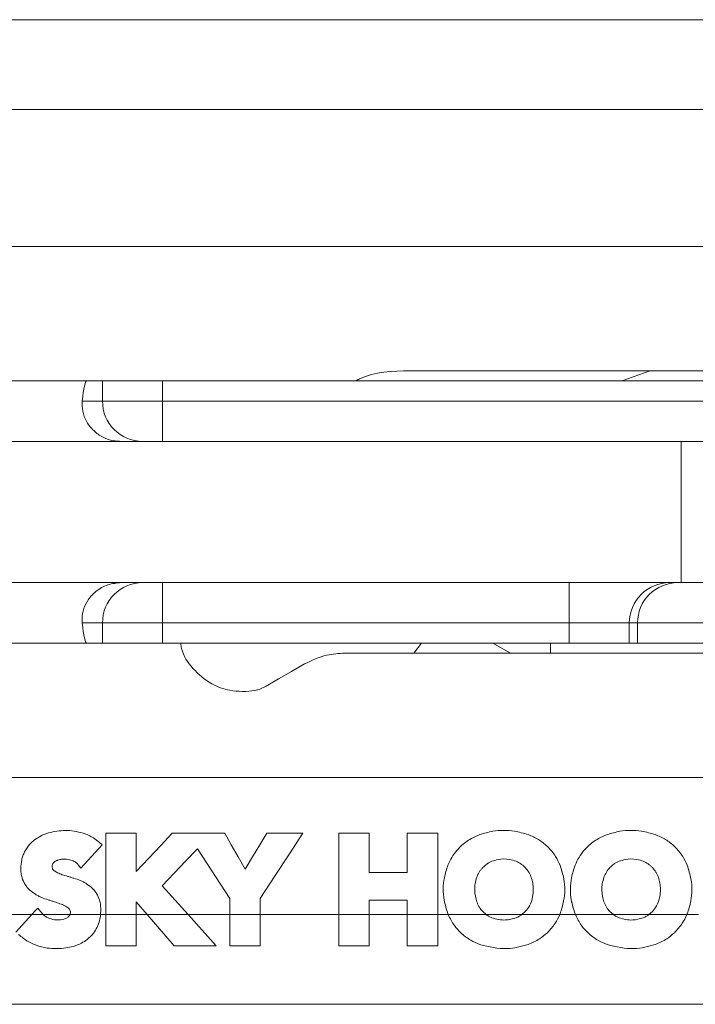
# Model space of a CAD drawing. Units: inches. Extents: x 0 to 33.4, y 0 to 8.5.
# Drawn here: x 4.6 to 4.8, y 1.6 to 1.8 of the extents above; entities that cross this region are included whole.
import ezdxf

# ---------------------------------------------------------------- set-up
doc = ezdxf.new("R2010")
doc.units = ezdxf.units.IN
doc.header["$MEASUREMENT"] = 0

msp = doc.modelspace()

# ---------------------------------------------------------------- linework, layer by layer
at = {"color": 7, "linetype": 'Continuous', "lineweight": 15}
for p, q in [((4.587999200795541, 1.827213603604926), (4.909720679241568, 1.827213603604926)), ((4.880193133679628, 1.80533566300743), (4.587999200795541, 1.80533566300743)), ((4.560932271808348, 1.771892529345364), (4.928141433110115, 1.771892529345364)), ((4.861622891537983, 1.741545199920303), (4.724620372536107, 1.741545199920303)), ((4.645788848204602, 1.739084601678677), (4.621046999024555, 1.739084601678677)), ((4.645788848204602, 1.739084601678677), (4.649577424438647, 1.739084601678677)), ((4.649577424438647, 1.739084601678677), (4.649577424438647, 1.734163331862939)), ((4.66426032982047, 1.739084601678677), (4.649577424438647, 1.739084601678677)), ((4.66426032982047, 1.734163331862939), (4.66426032982047, 1.739084601678677)), ((4.66426032982047, 1.739084601678677), (4.809287476121168, 1.739084601678677)), ((4.649577424438647, 1.734163331862939), (4.64463224823241, 1.734163331862939)), ((4.66426032982047, 1.734163331862939), (4.649577424438647, 1.734163331862939)), ((4.66426032982047, 1.734163331862939), (4.66426032982047, 1.724320792231463)), ((4.809287476121168, 1.734163331862939), (4.66426032982047, 1.734163331862939)), ((4.619495265283649, 1.724320792231463), (4.654133846802466, 1.724320792231463)), ((4.790814307858117, 1.724320792231463), (4.654133846802466, 1.724320792231463)), ((4.790814307858117, 1.724320792231463), (4.790814307858117, 1.689871976853785)), ((4.839839623180158, 1.724320792231463), (4.790814307858117, 1.724320792231463)), ((4.654133846802466, 1.689871976853785), (4.619495265283649, 1.689871976853785)), ((4.654133846802466, 1.689871976853785), (4.790814307858117, 1.689871976853785)), ((4.66426032982047, 1.689871976853785), (4.66426032982047, 1.680029510554796)), ((4.763447064006853, 1.689871976853785), (4.763447064006853, 1.680029510554796)), ((4.790814307858117, 1.689871976853785), (4.839839623180158, 1.689871976853785)), ((4.64463224823241, 1.680029510554796), (4.649577424438647, 1.680029510554796)), ((4.649577424438647, 1.680029510554796), (4.649577424438647, 1.675108240739058)), ((4.649577424438647, 1.680029510554796), (4.66426032982047, 1.680029510554796)), ((4.66426032982047, 1.675108240739058), (4.66426032982047, 1.680029510554796)), ((4.66426032982047, 1.680029510554796), (4.763447064006853, 1.680029510554796)), ((4.763447064006853, 1.680029510554796), (4.778154664103402, 1.680029510554796)), ((4.763447064006853, 1.680029510554796), (4.763447064006853, 1.675108240739058)), ((4.778154664103402, 1.675108240739058), (4.778154664103402, 1.680029510554796)), ((4.778154664103402, 1.680029510554796), (4.780172370794682, 1.680029510554796)), ((4.780172370794682, 1.680029510554796), (4.780172370794682, 1.675108240739058)), ((4.780172370794682, 1.680029510554796), (4.804685019289142, 1.680029510554796)), ((4.621046999024555, 1.675108240739058), (4.645788848204602, 1.675108240739058)), ((4.649577424438647, 1.675108240739058), (4.645788848204602, 1.675108240739058)), ((4.649577424438647, 1.675108240739058), (4.66426032982047, 1.675108240739058)), ((4.763447064006853, 1.675108240739058), (4.66426032982047, 1.675108240739058)), ((4.725572503203678, 1.672647569164946), (4.727463051363904, 1.675108240739058)), ((4.763447064006853, 1.675108240739058), (4.778154664103402, 1.675108240739058)), ((4.780172370794682, 1.675108240739058), (4.778154664103402, 1.675108240739058)), ((4.780172370794682, 1.675108240739058), (4.804685019289142, 1.675108240739058)), ((4.708697249814712, 1.672647569164946), (4.929120165137052, 1.672647569164946)), ((4.683731773218028, 1.663297163848293), (4.684590001637034, 1.663297163848293)), ((5.131289799656182, 1.642300313072371), (4.560932271808348, 1.642300313072371)), ((4.649489993781986, 1.625899722533392), (4.648830478067435, 1.626486309090428)), ((4.650408923166435, 1.62874120970829), (4.650408923166435, 1.608857179410305)), ((4.657828080793027, 1.62874120970829), (4.650408923166435, 1.62874120970829)), ((4.657828080793027, 1.619358758095172), (4.657828080793027, 1.62874120970829)), ((4.670216522680689, 1.62874120970829), (4.666601891103888, 1.62874120970829)), ((4.676443807409231, 1.62874120970829), (4.670216522680689, 1.62874120970829)), ((4.679400609918662, 1.62874120970829), (4.676443807409231, 1.62874120970829)), ((4.69849615099201, 1.62874120970829), (4.689659604739212, 1.62874120970829)), ((4.707244514930163, 1.62874120970829), (4.707244514930163, 1.608857179410305)), ((4.714663672556754, 1.62874120970829), (4.707244514930163, 1.62874120970829)), ((4.714663672556754, 1.619124754131739), (4.714663672556754, 1.62874120970829)), ((4.723964761776444, 1.62874120970829), (4.723964761776444, 1.619124754131739)), ((4.731383919403036, 1.62874120970829), (4.723964761776444, 1.62874120970829)), ((4.731383919403036, 1.608857179410305), (4.731383919403036, 1.62874120970829)), ((4.672746933449168, 1.624879667650487), (4.680646748856493, 1.612824613578167)), ((4.643673004313678, 1.621030445450363), (4.644307091988643, 1.62023016802857)), ((4.723964761776444, 1.619124754131739), (4.714663672556754, 1.619124754131739)), ((4.670448546666995, 1.608857179410305), (4.664121493090991, 1.615869598402242)), ((4.657828080793027, 1.611973516743443), (4.660499638264301, 1.608857179410305)), ((4.657828080793027, 1.608857179410305), (4.657828080793027, 1.611973516743443)), ((4.680646748856493, 1.612824613578167), (4.680646748856493, 1.608857179410305)), ((4.688065906483084, 1.608857179410305), (4.688065906483084, 1.612824613578167)), ((4.714663672556754, 1.612360052278152), (4.723964761776444, 1.612360052278152)), ((4.714663672556754, 1.608857179410305), (4.714663672556754, 1.612360052278152)), ((4.723964761776444, 1.612360052278152), (4.723964761776444, 1.608857179410305)), ((4.634412623790384, 1.609630397144694), (4.633781927742906, 1.610471374096323)), ((4.635128193024068, 1.608857179410305), (4.634412623790384, 1.609630397144694)), ((4.649109654842361, 1.608857179410305), (4.649157705953937, 1.609911847226692)), ((4.742366852527256, 1.6096202772616), (4.743233715846509, 1.608857179410305)), ((4.751900094065102, 1.608857179410305), (4.752768259035986, 1.609616830634749)), ((4.773406623953167, 1.6096202772616), (4.774273487272422, 1.608857179410305)), ((4.782939865491014, 1.608857179410305), (4.783808030461898, 1.609616830634749)), ((4.587999200795541, 1.608857179410305), (4.632312995545469, 1.608857179410305)), ((4.632312995545469, 1.608857179410305), (4.628449821839848, 1.604611961784755)), ((4.632312995545469, 1.608857179410305), (4.635128193024068, 1.608857179410305)), ((4.635128193024068, 1.608857179410305), (4.641650081849318, 1.608857179410305)), ((4.641650081849318, 1.608857179410305), (4.649109654842361, 1.608857179410305)), ((4.649109654842361, 1.608857179410305), (4.650408923166435, 1.608857179410305)), ((4.650408923166435, 1.608857179410305), (4.657828080793027, 1.608857179410305)), ((4.650408923166435, 1.608857179410305), (4.650408923166435, 1.601210947740226)), ((4.657828080793027, 1.601210947740226), (4.657828080793027, 1.608857179410305)), ((4.657828080793027, 1.608857179410305), (4.660499638264301, 1.608857179410305)), ((4.660499638264301, 1.608857179410305), (4.670448546666995, 1.608857179410305)), ((4.660499638264301, 1.608857179410305), (4.667054554208018, 1.601210947740226)), ((4.670448546666995, 1.608857179410305), (4.680646748856493, 1.608857179410305)), ((4.677347465303431, 1.601210947740226), (4.670448546666995, 1.608857179410305)), ((4.680646748856493, 1.608857179410305), (4.688065906483084, 1.608857179410305)), ((4.680646748856493, 1.608857179410305), (4.680646748856493, 1.601210947740226)), ((4.688065906483084, 1.608857179410305), (4.707244514930163, 1.608857179410305)), ((4.688065906483084, 1.601210947740226), (4.688065906483084, 1.608857179410305)), ((4.707244514930163, 1.608857179410305), (4.714663672556754, 1.608857179410305)), ((4.707244514930163, 1.608857179410305), (4.707244514930163, 1.601210947740226)), ((4.714663672556754, 1.601210947740226), (4.714663672556754, 1.608857179410305)), ((4.714663672556754, 1.608857179410305), (4.723964761776444, 1.608857179410305)), ((4.723964761776444, 1.608857179410305), (4.731383919403036, 1.608857179410305)), ((4.723964761776444, 1.608857179410305), (4.723964761776444, 1.601210947740226)), ((4.731383919403036, 1.608857179410305), (4.73396236294997, 1.608857179410305)), ((4.731383919403036, 1.601210947740226), (4.731383919403036, 1.608857179410305)), ((4.733888058808337, 1.609033617372079), (4.73396236294997, 1.608857179410305)), ((4.73396236294997, 1.608857179410305), (4.743233715846509, 1.608857179410305)), ((4.743233715846509, 1.608857179410305), (4.751900094065102, 1.608857179410305)), ((4.751900094065102, 1.608857179410305), (4.761174636924792, 1.608857179410305)), ((4.761174636924792, 1.608857179410305), (4.761248757735208, 1.609033617372079)), ((4.761174636924792, 1.608857179410305), (4.765002134375881, 1.608857179410305)), ((4.764927830234249, 1.609033617372079), (4.765002134375881, 1.608857179410305)), ((4.765002134375881, 1.608857179410305), (4.774273487272422, 1.608857179410305)), ((4.774273487272422, 1.608857179410305), (4.782939865491014, 1.608857179410305)), ((4.782939865491014, 1.608857179410305), (4.792214408350703, 1.608857179410305)), ((4.792214408350703, 1.608857179410305), (4.79228852916112, 1.609033617372079)), ((4.792214408350703, 1.608857179410305), (4.795006286098693, 1.608857179410305)), ((4.650408923166435, 1.601210947740226), (4.657828080793027, 1.601210947740226)), ((4.667054554208018, 1.601210947740226), (4.677347465303431, 1.601210947740226)), ((4.680646748856493, 1.601210947740226), (4.688065906483084, 1.601210947740226)), ((4.707244514930163, 1.601210947740226), (4.714663672556754, 1.601210947740226)), ((4.723964761776444, 1.601210947740226), (4.731383919403036, 1.601210947740226)), ((5.091919714462766, 1.586979238812808), (4.587999200795541, 1.586979238812808))]:
    msp.add_line(p, q, dxfattribs=at)
at = {"color": 8, "linetype": 'Continuous', "lineweight": 15}
for p, q in [((4.783237302055001, 1.741545199920303), (4.776310645405664, 1.739084601678677)), ((4.744855922106645, 1.675108240739058), (4.749149190843771, 1.672647569164946)), ((4.758895939915161, 1.675108240739058), (4.758895939915161, 1.672647569164946))]:
    msp.add_line(p, q, dxfattribs=at)
at = {"color": 7, "linetype": 'Continuous', "lineweight": 15, "flags": 128}
for points in [[(4.68951125311965, 1.664615828614965), (4.692572646087511, 1.666383361529607), (4.69568793843272, 1.668181987418394), (4.698854728516358, 1.670010312964088)], [(4.666601891103888, 1.62874120970829), (4.6637948701975, 1.625739491051067), (4.660862505739091, 1.622603647276602), (4.657828080793027, 1.619358758095172)], [(4.68437838241501, 1.619941971357842), (4.682659065610038, 1.622981236247995), (4.680995921489488, 1.62592113561936), (4.679400609918662, 1.62874120970829)], [(4.689659604739212, 1.62874120970829), (4.687967035958578, 1.62592113561936), (4.686202491342748, 1.622981236247995), (4.68437838241501, 1.619941971357842)], [(4.688065906483084, 1.612824613578167), (4.691702336141405, 1.618373829473151), (4.695204255686932, 1.623717787739289), (4.69849615099201, 1.62874120970829)], [(4.644307091988643, 1.62023016802857), (4.646070609949667, 1.622159252410289), (4.647799863306518, 1.624050863891565), (4.649489993781986, 1.625899722533392)], [(4.664121493090991, 1.615869598402242), (4.667068524046638, 1.618948022840021), (4.669950179090846, 1.621958174733156), (4.672746933449168, 1.624879667650487)], [(4.633781927742906, 1.610471374096323), (4.633047622059001, 1.609664423418287), (4.632312995545469, 1.608857179410305)]]:
    msp.add_lwpolyline(points, dxfattribs=at)
at = {"color": 7, "linetype": 'Continuous', "lineweight": 15}
for centre, radius, start, end in [((4.659393115762983, 1.734136482899776), 0.009815728044392378, 179.8432786457772, 269.8418848873715), ((4.659392969515436, 1.68005643183245), 0.009815581995464395, 90.157263781927, 180.1571458038115), ((4.787978411365408, 1.680048229518621), 0.009823765096304799, 90.10895173270092, 180.1091758875123), ((4.789996089121243, 1.680048258344116), 0.009823736215881437, 90.10878329013833, 180.109344330071)]:
    msp.add_arc(centre, radius, start, end, dxfattribs=at)
for centre, start_param, end_param in [((4.645788839332203, 1.724320822502831), 0, 0.8410686705681079), ((4.645788839332203, 1.689872003605193), 2.300523983021932, 3.141592653589792)]:
    msp.add_ellipse(centre, major_axis=(0, 0.01476377952755903), ratio=0.105104235265671, start_param=start_param, end_param=end_param, dxfattribs=at)
for points, knots in [([(4.724620372536107, 1.741545199920303), (4.720313070504733, 1.741443851012818), (4.715625002920624, 1.741333542860661), (4.711687680544207, 1.739253539836455), (4.711367890629909, 1.739084601678677)], [0, 0, 0, 0, 0.918779849926874, 1, 1, 1, 1]), ([(4.64463224823241, 1.734163331862939), (4.644616079600666, 1.733360044233836), (4.644583650444621, 1.731748903582951), (4.645566141163162, 1.729089138631931), (4.647340462725674, 1.726839644365103), (4.649736061622697, 1.725188096577619), (4.652116246879324, 1.724411983720546), (4.653638787593156, 1.724343167919509), (4.654133846802466, 1.724320792231463)], [0, 0, 0, 0, 0.1878234278380749, 0.376714328486014, 0.5465601361499987, 0.7184241612731352, 0.9084446735547677, 1, 1, 1, 1]), ([(4.654133846802466, 1.689871976853785), (4.653026954970114, 1.689764519876219), (4.650812066746318, 1.689549498690572), (4.647889280281195, 1.687881910046214), (4.645797077206334, 1.685528228329686), (4.64473928151163, 1.682945635667175), (4.644553268204291, 1.681131972002824), (4.644617312526654, 1.68023799414474), (4.64463224823241, 1.680029510554796)], [0, 0, 0, 0, 0.2039726210662334, 0.4081487848873425, 0.6051827412839702, 0.7810189323482074, 0.9489316668180039, 1, 1, 1, 1]), ([(4.668657675688623, 1.675108240739058), (4.668720186279719, 1.67466975287592), (4.669050312063292, 1.672354046899273), (4.671511104262983, 1.66870024526805), (4.67561174770234, 1.665195368380571), (4.680062905545584, 1.663516637461796), (4.682689929467354, 1.663359487495009), (4.683731773218028, 1.663297163848293)], [0, 0, 0, 0, 0.06588780133844915, 0.3479612280612423, 0.6402654818499087, 0.8573339372623457, 0.9999999999999999, 0.9999999999999999, 0.9999999999999999, 0.9999999999999999]), ([(4.698854728516358, 1.670010312964088), (4.700637226675755, 1.670869013464356), (4.703724887206195, 1.672356462765871), (4.707219898981919, 1.672561077829747), (4.708697249814712, 1.672647569164946)], [0, 0, 0, 0, 0.5772973232721949, 1, 1, 1, 1]), ([(4.684590001637034, 1.663297163848293), (4.685567626481576, 1.663374385094947), (4.687332166253211, 1.663513763673242), (4.688839183188921, 1.664275931789166), (4.68951125311965, 1.664615828614965)], [0, 0, 0, 0, 0.554039563322469, 1, 1, 1, 1]), ([(4.636421695581415, 1.628832728651056), (4.636107519648574, 1.628731034252217), (4.635479152630718, 1.628527640549992), (4.634291136847195, 1.62800068858176), (4.633505649707685, 1.627461044113361), (4.632985078614841, 1.627103401961718)], [0, 0, 0, 0, 0.2521950583538092, 0.5044022796485361, 1, 1, 1, 1]), ([(4.644825900995317, 1.62874120970829), (4.644103840913258, 1.628925780043909), (4.642695653520128, 1.629285735712726), (4.639830083152429, 1.629520856350577), (4.637774670659319, 1.62910588409728), (4.636421695581415, 1.628832728651056)], [0, 0, 0, 0, 0.2645153534343461, 0.5158673014205505, 1, 1, 1, 1]), ([(4.753444732887969, 1.628395373703417), (4.752351542222505, 1.628710882849505), (4.749585452209203, 1.629509212661193), (4.745435820200458, 1.62949115310459), (4.742728946227391, 1.6286988599756), (4.741692083655576, 1.628395373703417)], [0, 0, 0, 0, 0.28732293090313, 0.7270104976850142, 1, 1, 1, 1]), ([(4.784484504313881, 1.628395373703417), (4.783391307558217, 1.628710882989242), (4.780625216464536, 1.629509209018817), (4.776475585898988, 1.629491152132141), (4.77376871767098, 1.628698860175737), (4.772731855081488, 1.628395373703417)], [0, 0, 0, 0, 0.2873244128943417, 0.7270104813124946, 1, 1, 1, 1]), ([(4.632985078614841, 1.627103401961718), (4.632602680875062, 1.626775872178648), (4.631926248095499, 1.626196496678994), (4.631134402995819, 1.625200473088602), (4.630752831522, 1.624533451514194), (4.630560624122347, 1.62419745553146)], [0, 0, 0, 0, 0.392249963465179, 0.6938606206792327, 1, 1, 1, 1]), ([(4.648830478067435, 1.626486309090428), (4.648353134053422, 1.626870945881016), (4.647525622629987, 1.627537742423427), (4.646159834685105, 1.628276654607386), (4.645273408785636, 1.628585360861921), (4.644825900995317, 1.62874120970829)], [0, 0, 0, 0, 0.4029812231897359, 0.6985979834875545, 1, 1, 1, 1]), ([(4.741692083655576, 1.628395373703417), (4.740984737444982, 1.628096498491334), (4.739768801934471, 1.627582728885812), (4.738209962198879, 1.626575792615028), (4.737396846472762, 1.62586005452356), (4.736987291339072, 1.625499547156253)], [0, 0, 0, 0, 0.4083797690760775, 0.7020090806420032, 0.9999999999999999, 0.9999999999999999, 0.9999999999999999, 0.9999999999999999]), ([(4.758147838557291, 1.625499547156253), (4.757806879433774, 1.625802954582679), (4.757124957348419, 1.626409772851116), (4.75560342496262, 1.627459747176592), (4.754308844049952, 1.628020848158635), (4.753444732887969, 1.628395373703417)], [0, 0, 0, 0, 0.2495382443818887, 0.4990792979216183, 1, 1, 1, 1]), ([(4.772731855081488, 1.628395373703417), (4.772024508870895, 1.628096498491334), (4.770808573360382, 1.627582728885812), (4.769249733624791, 1.626575792615028), (4.768436617898674, 1.62586005452356), (4.768027062764983, 1.625499547156253)], [0, 0, 0, 0, 0.4083797690760775, 0.7020090806420032, 0.9999999999999999, 0.9999999999999999, 0.9999999999999999, 0.9999999999999999]), ([(4.789187609983203, 1.625499547156253), (4.788846650859687, 1.625802954582679), (4.788164728774331, 1.626409772851116), (4.786643196388531, 1.627459747176592), (4.785348615475863, 1.628020848158635), (4.784484504313881, 1.628395373703417)], [0, 0, 0, 0, 0.2495382443818887, 0.4990792979216183, 1, 1, 1, 1]), ([(4.630560624122347, 1.62419745553146), (4.630410222022229, 1.62387546712837), (4.63010946588267, 1.623231593212907), (4.629736103889562, 1.621886199394199), (4.629680079787807, 1.620836258823843), (4.629643399718201, 1.620148842301385)], [0, 0, 0, 0, 0.2567216020313912, 0.5133611692163592, 1, 1, 1, 1]), ([(4.736987291339072, 1.625499547156253), (4.736666938721155, 1.625173423852727), (4.735862442451157, 1.624354435754701), (4.734779257481069, 1.622839781269232), (4.734187343849969, 1.62156373712168), (4.733888058808337, 1.620918540076437)], [0, 0, 0, 0, 0.246490925251813, 0.6190086138290577, 1, 1, 1, 1]), ([(4.761248757735208, 1.620918540076437), (4.760909761484501, 1.621641116087974), (4.760345172046517, 1.622844547640399), (4.759261348445626, 1.624354458012151), (4.758520694945941, 1.625116116521802), (4.758147838557291, 1.625499547156253)], [0, 0, 0, 0, 0.4273318025755838, 0.7117100019418744, 1, 1, 1, 1]), ([(4.768027062764983, 1.625499547156253), (4.767706710147067, 1.625173423852727), (4.766902213877069, 1.624354435754701), (4.765819028906981, 1.622839781269232), (4.765227115275882, 1.62156373712168), (4.764927830234249, 1.620918540076437)], [0, 0, 0, 0, 0.246490925251813, 0.6190086138290577, 1, 1, 1, 1]), ([(4.79228852916112, 1.620918540076437), (4.791949525743062, 1.621641115748195), (4.791384925086078, 1.622844545204255), (4.790301101586667, 1.624354453196998), (4.789560459390614, 1.625116115792415), (4.789187609983203, 1.625499547156253)], [0, 0, 0, 0, 0.4273334403477443, 0.7117118244831759, 1, 1, 1, 1]), ([(4.637486419114972, 1.621359341650927), (4.637531886435564, 1.621418770046281), (4.637622817303182, 1.621537621904724), (4.637831739174082, 1.621735034983339), (4.638014854672504, 1.621844906671929), (4.638132377486139, 1.621915421893707)], [0, 0, 0, 0, 0.2637496375351372, 0.5274773851308917, 1, 1, 1, 1]), ([(4.638132377486139, 1.621915421893707), (4.63821379723997, 1.621956558041116), (4.638376646696237, 1.622038835362325), (4.638713351912894, 1.622175751221927), (4.638977834915242, 1.622243554064655), (4.639153019028934, 1.622288464250956)], [0, 0, 0, 0, 0.2523892106370249, 0.5048092604839193, 1, 1, 1, 1]), ([(4.639153019028934, 1.622288464250956), (4.639440475651944, 1.622340167367365), (4.64022455570277, 1.622481195191726), (4.641272084202995, 1.622348084868657), (4.641967734826488, 1.622119903949003), (4.64218781980399, 1.622047713698794)], [0, 0, 0, 0, 0.2835128826881663, 0.7733229213502598, 1, 1, 1, 1]), ([(4.64218781980399, 1.622047713698794), (4.642344522104294, 1.621985818402647), (4.642658073498983, 1.621861969828671), (4.643187628908087, 1.621549957356024), (4.643487008722331, 1.621229522129965), (4.643673004313678, 1.621030445450363)], [0, 0, 0, 0, 0.2745085006163325, 0.5492741526802026, 1, 1, 1, 1]), ([(4.744606518321111, 1.621864602480777), (4.744393425215493, 1.621767562381648), (4.743967215058472, 1.621573471278759), (4.743185737167909, 1.621098902048963), (4.742693346018428, 1.620637858628966), (4.742370244154741, 1.620335326813767)], [0, 0, 0, 0, 0.2558261082104049, 0.5116809642152542, 1, 1, 1, 1]), ([(4.750526924928069, 1.621864602480777), (4.750001396105673, 1.622035011798484), (4.748590687825246, 1.622492451667251), (4.746491569105356, 1.622483360481728), (4.745107143075581, 1.622028929922187), (4.744606518321111, 1.621864602480777)], [0, 0, 0, 0, 0.2748418268900885, 0.737774265610904, 1, 1, 1, 1]), ([(4.752768259035986, 1.620335326813767), (4.752603627266656, 1.620496971820052), (4.752274356116856, 1.620820269305678), (4.751547013283857, 1.621370125522257), (4.750931597523343, 1.621668441753157), (4.750526924928069, 1.621864602480777)], [0, 0, 0, 0, 0.2550791394923055, 0.5101700716213854, 1, 1, 1, 1]), ([(4.775646271413901, 1.621864602480777), (4.7754331848222, 1.621767561635653), (4.775006982788209, 1.621573466806683), (4.774225508116658, 1.621098902932764), (4.773733117255285, 1.620637858979133), (4.773410015580653, 1.620335326813767)], [0, 0, 0, 0, 0.2558217260003285, 0.5116780886553579, 1, 1, 1, 1]), ([(4.78156669635398, 1.621864602480777), (4.781041161397888, 1.62203501207733), (4.77963045177693, 1.622492447790356), (4.7775313297432, 1.622483356264672), (4.776146902297332, 1.622028930156288), (4.775646271413901, 1.621864602480777)], [0, 0, 0, 0, 0.2748439656129888, 0.7377720969031046, 1, 1, 1, 1]), ([(4.783808030461898, 1.620335326813767), (4.783643398692567, 1.620496971820052), (4.783314127542767, 1.620820269305678), (4.782586784709769, 1.621370125522257), (4.781971368949255, 1.621668441753157), (4.78156669635398, 1.621864602480777)], [0, 0, 0, 0, 0.2550791394923055, 0.5101700716213854, 1, 1, 1, 1]), ([(4.629643399718201, 1.620148842301385), (4.629656141116995, 1.619764199967469), (4.629681637681757, 1.618994499690874), (4.629924516259135, 1.617627041357553), (4.630399203787928, 1.616738729643165), (4.630686086839657, 1.61620186789717)], [0, 0, 0, 0, 0.2832625739105795, 0.5668312150366899, 1, 1, 1, 1]), ([(4.637281271484855, 1.620623523484494), (4.637283638718657, 1.620696152550804), (4.637288376805841, 1.62084152173572), (4.637336084304721, 1.621097390834127), (4.637429655516882, 1.62126043394712), (4.637486419114972, 1.621359341650927)], [0, 0, 0, 0, 0.2820033583230404, 0.5644379093074856, 1, 1, 1, 1]), ([(4.637786513981584, 1.619548615901918), (4.637684698561956, 1.619633593797135), (4.637480619867376, 1.619803923379703), (4.637304373753371, 1.620191532262854), (4.637289392921502, 1.620471660071762), (4.637281271484855, 1.620623523484494)], [0, 0, 0, 0, 0.3131268432459389, 0.6276310370414944, 1, 1, 1, 1]), ([(4.639761678664312, 1.61860600012443), (4.639563879828369, 1.6186752746029), (4.639168235407029, 1.618813839932758), (4.638493582081028, 1.61910481377703), (4.638051770662078, 1.619382123482678), (4.637786513981584, 1.619548615901918)], [0, 0, 0, 0, 0.285469906721585, 0.5710072838165593, 0.9999999999999999, 0.9999999999999999, 0.9999999999999999, 0.9999999999999999]), ([(4.733888058808337, 1.620918540076437), (4.733559396717782, 1.61991696852257), (4.732677672621183, 1.617229984538443), (4.732615526163341, 1.61302713728337), (4.733531827648157, 1.610151558225537), (4.733888058808337, 1.609033617372079)], [0, 0, 0, 0, 0.2664472805854164, 0.7148162033780437, 1, 1, 1, 1]), ([(4.733888058808337, 1.620918540076437), (4.733559892333217, 1.619919158643593), (4.732681023036866, 1.617242694948311), (4.732614024437522, 1.613039628600328), (4.733529823794437, 1.610160033990745), (4.733888058808337, 1.609033617372079)], [0, 0, 0, 0, 0.2662185427481133, 0.7129652815827919, 1, 1, 1, 1]), ([(4.742370244154741, 1.620335326813767), (4.742213532009536, 1.62015945073039), (4.741900133467677, 1.619807727460919), (4.741379303743742, 1.619041584629084), (4.741107871267517, 1.618406798747715), (4.740929150802375, 1.617988833920653)], [0, 0, 0, 0, 0.2546334500980902, 0.5092250627009444, 1, 1, 1, 1]), ([(4.754204292446806, 1.617988833920653), (4.754116685187749, 1.618207194994572), (4.753941456329433, 1.618643952885362), (4.753502507888707, 1.619458273718821), (4.753059655949319, 1.61998725604219), (4.752768259035986, 1.620335326813767)], [0, 0, 0, 0, 0.2548120142005548, 0.5096657379108649, 1, 1, 1, 1]), ([(4.761248757735208, 1.609033617372079), (4.761585719106216, 1.610075891927389), (4.762480162729068, 1.612842546830508), (4.762486273644859, 1.617046227900215), (4.761601883740486, 1.619813573167071), (4.761248757735208, 1.620918540076437)], [0, 0, 0, 0, 0.2663733170102541, 0.7070718936880817, 1, 1, 1, 1]), ([(4.761248757735208, 1.609033617372079), (4.761585762050182, 1.610075930243267), (4.762478211257148, 1.612836165806947), (4.762486176144766, 1.617040838079058), (4.761603704972749, 1.619806240791618), (4.761248757735208, 1.620918540076437)], [0, 0, 0, 0, 0.2661576248796057, 0.704834183712498, 1, 1, 1, 1]), ([(4.764927830234249, 1.620918540076437), (4.764599665064218, 1.619919158721346), (4.763720799243602, 1.617242695175054), (4.763653766158154, 1.613039625058491), (4.764569586660468, 1.61016003364666), (4.764927830234249, 1.609033617372079)], [0, 0, 0, 0, 0.2662184348093794, 0.7129650082914076, 1, 1, 1, 1]), ([(4.764927830234249, 1.620918540076437), (4.764599168143693, 1.61991696852257), (4.763717444047095, 1.617229984538443), (4.763655297589253, 1.61302713728337), (4.764571599074069, 1.610151558225537), (4.764927830234249, 1.609033617372079)], [0, 0, 0, 0, 0.2664472805854164, 0.7148162033780437, 1, 1, 1, 1]), ([(4.773410015580653, 1.620335326813767), (4.773253304783021, 1.620159449881379), (4.772939906769018, 1.61980772248191), (4.772419049406587, 1.619041593100476), (4.772147620901375, 1.618406800920445), (4.771968903895165, 1.617988833920653)], [0, 0, 0, 0, 0.2546325534861658, 0.5092267908111389, 1, 1, 1, 1]), ([(4.785244063872717, 1.617988833920653), (4.785156456613661, 1.618207194994572), (4.784981227755345, 1.618643952885362), (4.784542279314619, 1.619458273718821), (4.784099427375231, 1.61998725604219), (4.783808030461898, 1.620335326813767)], [0, 0, 0, 0, 0.2548120142005548, 0.5096657379108649, 1, 1, 1, 1]), ([(4.79228852916112, 1.609033617372079), (4.792625490532128, 1.610075891927389), (4.79351993415498, 1.612842546830508), (4.79352604507077, 1.617046227900215), (4.792641655166398, 1.619813573167071), (4.79228852916112, 1.620918540076437)], [0, 0, 0, 0, 0.2663733170102541, 0.7070718936880817, 1, 1, 1, 1]), ([(4.79228852916112, 1.609033617372079), (4.792625533476093, 1.610075930243267), (4.793517982683059, 1.612836165806947), (4.793525947570679, 1.617040838079058), (4.79264347639866, 1.619806240791618), (4.79228852916112, 1.620918540076437)], [0, 0, 0, 0, 0.2661576248796057, 0.704834183712498, 1, 1, 1, 1]), ([(4.642589635995508, 1.617741336779761), (4.642338605370096, 1.617813880479108), (4.641836546779197, 1.617958967109127), (4.640892147375892, 1.618242330660588), (4.640202650932054, 1.618464140251143), (4.639761678664312, 1.61860600012443)], [0, 0, 0, 0, 0.2649473865489424, 0.5298919657092183, 1, 1, 1, 1]), ([(4.645658353045427, 1.616412112135077), (4.645415178278112, 1.616551672927494), (4.644928838495368, 1.616830788915606), (4.643917656378513, 1.617309677405866), (4.643119833351453, 1.617569001579461), (4.642589635995508, 1.617741336779761)], [0, 0, 0, 0, 0.2511934252747331, 0.5023767770943619, 1, 1, 1, 1]), ([(4.740929150802375, 1.617988833920653), (4.740774344285329, 1.617465568562164), (4.740471082466674, 1.616440505746441), (4.740335006387896, 1.614379644169073), (4.74069572358901, 1.612904410083173), (4.740929150802375, 1.611949757017918)], [0, 0, 0, 0, 0.2689936689076468, 0.5269513893638663, 1, 1, 1, 1]), ([(4.740929150802375, 1.617988833920653), (4.74077449450902, 1.617466239377971), (4.740471541921926, 1.616442541180681), (4.74033476309399, 1.614381996464211), (4.740695547773925, 1.612905662553233), (4.740929150802375, 1.611949757017918)], [0, 0, 0, 0, 0.2688093187775232, 0.526564272245872, 1, 1, 1, 1]), ([(4.7547129082379, 1.614977802037683), (4.754706468689852, 1.615245491286509), (4.75469358777631, 1.615780945334667), (4.754569951068196, 1.616800560652957), (4.754348052726078, 1.617521659111083), (4.754204292446806, 1.617988833920653)], [0, 0, 0, 0, 0.2603742583766961, 0.5208220027337934, 1, 1, 1, 1]), ([(4.771968903895165, 1.617988833920653), (4.771814104947284, 1.617465568140644), (4.771510857563081, 1.616440503169576), (4.771374778141959, 1.614379646141997), (4.771735484067252, 1.612904410638183), (4.771968903895165, 1.611949757017918)], [0, 0, 0, 0, 0.2689932848312072, 0.5269513204706384, 1, 1, 1, 1]), ([(4.771968903895165, 1.617988833920653), (4.771814255171231, 1.617466238957142), (4.771511317019051, 1.616442538608657), (4.771374534840573, 1.614381998433286), (4.771735308251566, 1.612905663107615), (4.771968903895165, 1.611949757017918)], [0, 0, 0, 0, 0.2688089349127449, 0.5265642027959674, 0.9999999999999999, 0.9999999999999999, 0.9999999999999999, 0.9999999999999999]), ([(4.785752679663811, 1.614977802037683), (4.785746240115764, 1.615245491286509), (4.785733359202221, 1.615780945334667), (4.785609722494107, 1.616800560652957), (4.785387824151989, 1.617521659111083), (4.785244063872717, 1.617988833920653)], [0, 0, 0, 0, 0.2603742583766961, 0.5208220027337934, 1, 1, 1, 1]), ([(4.630686086839657, 1.61620186789717), (4.630858743625545, 1.615964627727797), (4.631204074784401, 1.61549012322341), (4.632003857113335, 1.614643911205955), (4.632724088987582, 1.614154315046706), (4.633198696147113, 1.613831688611017)], [0, 0, 0, 0, 0.254288330109297, 0.5086025624092428, 1, 1, 1, 1]), ([(4.648142142685811, 1.613991040103508), (4.647972107053213, 1.614235349347151), (4.647632012101035, 1.614724001868177), (4.646843983590655, 1.61558875885173), (4.646128394348333, 1.616085695063914), (4.645658353045427, 1.616412112135077)], [0, 0, 0, 0, 0.255449980845876, 0.5109355474023781, 1, 1, 1, 1]), ([(4.752768259035986, 1.609616830634749), (4.753121134169076, 1.610053220153665), (4.753982710984846, 1.611118704958024), (4.75461777053426, 1.613022415967402), (4.754684722496666, 1.614398494321822), (4.7547129082379, 1.614977802037683)], [0, 0, 0, 0, 0.2865552574630369, 0.6996507917846457, 1, 1, 1, 1]), ([(4.783808030461898, 1.609616830634749), (4.78416090710122, 1.610053219717955), (4.785022486313482, 1.611118701874185), (4.785657513017039, 1.613022420472663), (4.78572448530845, 1.61439849484783), (4.785752679663811, 1.614977802037683)], [0, 0, 0, 0, 0.2865554774551272, 0.6996502885817872, 1, 1, 1, 1]), ([(4.633198696147113, 1.613831688611017), (4.633450467813007, 1.613688404428821), (4.633953993191157, 1.613401846281909), (4.634980208355638, 1.612918643772535), (4.635780017359243, 1.61264890982309), (4.63630471193282, 1.612471957652078)], [0, 0, 0, 0, 0.2559522095534278, 0.5118861673608686, 1, 1, 1, 1]), ([(4.63630471193282, 1.612471957652078), (4.636562128794449, 1.612392524077643), (4.637076962542125, 1.612233656921239), (4.638039078010178, 1.611926295530953), (4.638739565448851, 1.611685753243087), (4.639185230323493, 1.611532715168954)], [0, 0, 0, 0, 0.2667433038306958, 0.5334866329671957, 1, 1, 1, 1]), ([(4.649157705953937, 1.609911847226692), (4.649144214292852, 1.610329878291078), (4.649117214801945, 1.611166441398465), (4.648869003657484, 1.612577711258671), (4.648409688980684, 1.613470815589316), (4.648142142685811, 1.613991040103508)], [0, 0, 0, 0, 0.2942887040186, 0.5889300907922137, 1, 1, 1, 1]), ([(4.639185230323493, 1.611532715168954), (4.639385668253113, 1.611458571596903), (4.639786594090544, 1.611310265965474), (4.64047129844501, 1.610995433843979), (4.640919275746006, 1.610695927449545), (4.641189223839856, 1.610515446920524)], [0, 0, 0, 0, 0.2843380124993337, 0.568746923254397, 1, 1, 1, 1]), ([(4.641189223839856, 1.610515446920524), (4.641306515026032, 1.610412133799464), (4.641542033014905, 1.610204683442029), (4.641717951629887, 1.609781846088039), (4.641732112333485, 1.609495787656481), (4.641738539160785, 1.609365960199493)], [0, 0, 0, 0, 0.3514194228989418, 0.7056420727810978, 1, 1, 1, 1]), ([(4.740929150802375, 1.611949757017918), (4.741018572034257, 1.611728675923436), (4.741197434487073, 1.611286464314422), (4.741640092265978, 1.610477845037428), (4.742080985685049, 1.609957596464529), (4.742366852527256, 1.6096202772616)], [0, 0, 0, 0, 0.2601036095865881, 0.5202653622421513, 1, 1, 1, 1]), ([(4.771968903895165, 1.611949757017918), (4.772058332526815, 1.611728676471735), (4.772237208884039, 1.611286468176417), (4.772679861601798, 1.610477844149121), (4.773120756288836, 1.609957596115118), (4.773406623953167, 1.6096202772616)], [0, 0, 0, 0, 0.2601055390377978, 0.5202666132613333, 1, 1, 1, 1]), ([(4.636294537050362, 1.60809100159459), (4.636061170515302, 1.608213220738761), (4.635646724072235, 1.608430275380136), (4.635285861201692, 1.608727371984703), (4.635128193024068, 1.608857179410305)], [0, 0, 0, 0, 0.5630800769623918, 1, 1, 1, 1]), ([(4.639880358126651, 1.607680706334356), (4.639189222337076, 1.607589175699149), (4.637953252171268, 1.607425489870575), (4.636802018358339, 1.607887389319088), (4.636294537050362, 1.60809100159459)], [0, 0, 0, 0, 0.5591848482232027, 1, 1, 1, 1]), ([(4.64091455701283, 1.608077435084645), (4.640735294137499, 1.607985427796544), (4.640404660722951, 1.60781572905791), (4.640045012308622, 1.60772310943564), (4.639880358126651, 1.607680706334356)], [0, 0, 0, 0, 0.5421801531383085, 1, 1, 1, 1]), ([(4.641541870599384, 1.6086538284261), (4.641444332172218, 1.608528930578856), (4.641266818380053, 1.608301624365896), (4.641023968343889, 1.608147067607405), (4.64091455701283, 1.608077435084645)], [0, 0, 0, 0, 0.5494695706603243, 1, 1, 1, 1]), ([(4.641650081849318, 1.608857179410305), (4.641632836258855, 1.608817481460695), (4.641602129354087, 1.60874679665806), (4.641560235886772, 1.608682162703938), (4.641541870599384, 1.6086538284261)], [0, 0, 0, 0, 0.5616193033010434, 0.9999999999999999, 0.9999999999999999, 0.9999999999999999, 0.9999999999999999]), ([(4.641738539160785, 1.609365960199493), (4.641736807331222, 1.609294328819446), (4.641732611203238, 1.609120769916904), (4.641680616974877, 1.608954705548979), (4.641650081849318, 1.608857179410305)], [0, 0, 0, 0, 0.4127208630420367, 1, 1, 1, 1]), ([(4.648264204609074, 1.605775015015731), (4.648493492256875, 1.606314770512793), (4.648914262091928, 1.60730528541251), (4.649048545642452, 1.608371823631548), (4.649109654842361, 1.608857179410305)], [0, 0, 0, 0, 0.5449241573416744, 1, 1, 1, 1]), ([(4.73396236294997, 1.608857179410305), (4.73441211541398, 1.607939993559478), (4.735205581205119, 1.606321868802015), (4.736448767980455, 1.605022302646444), (4.736987291339072, 1.604459356880993)], [0, 0, 0, 0, 0.5668202322453758, 1, 1, 1, 1]), ([(4.743233715846509, 1.608857179410305), (4.743475032558158, 1.608694094603698), (4.74391018093424, 1.608400015970382), (4.744389582826965, 1.608186230007155), (4.744603126693625, 1.60809100159459)], [0, 0, 0, 0, 0.5545619032809923, 1, 1, 1, 1]), ([(4.744603126693625, 1.60809100159459), (4.745718710809708, 1.607794964409693), (4.747705359811147, 1.6072677769307), (4.749666878613967, 1.607840073011155), (4.750526924928069, 1.60809100159459)], [0, 0, 0, 0, 0.5615406220599896, 1, 1, 1, 1]), ([(4.750526924928069, 1.60809100159459), (4.750797897748361, 1.608213761593597), (4.751277317640629, 1.608430955279058), (4.751711371639219, 1.608728019010428), (4.751900094065102, 1.608857179410305)], [0, 0, 0, 0, 0.5652097976374431, 1, 1, 1, 1]), ([(4.758149525204473, 1.604455983586628), (4.758827891620388, 1.605186483500013), (4.760054295974831, 1.606507138906408), (4.760828618715522, 1.608131367498408), (4.761174636924792, 1.608857179410305)], [0, 0, 0, 0, 0.553134383010046, 1, 1, 1, 1]), ([(4.765002134375881, 1.608857179410305), (4.765451886839893, 1.607939993559478), (4.766245352631031, 1.606321868802015), (4.767488539406368, 1.605022302646444), (4.768027062764983, 1.604459356880993)], [0, 0, 0, 0, 0.5668202322453758, 1, 1, 1, 1]), ([(4.774273487272422, 1.608857179410305), (4.774514797508425, 1.608694094051301), (4.774949937656885, 1.608400012090654), (4.775429335580339, 1.608186229461737), (4.775642879786416, 1.60809100159459)], [0, 0, 0, 0, 0.554557507178179, 0.9999999999999999, 0.9999999999999999, 0.9999999999999999, 0.9999999999999999]), ([(4.775642879786416, 1.60809100159459), (4.776758470077828, 1.607794963791392), (4.778745125416012, 1.607267776448015), (4.780706650061842, 1.607840073388114), (4.78156669635398, 1.60809100159459)], [0, 0, 0, 0, 0.5615419393441915, 1, 1, 1, 1]), ([(4.78156669635398, 1.60809100159459), (4.781837669174273, 1.608213761593597), (4.782317089066541, 1.608430955279058), (4.782751143065131, 1.608728019010428), (4.782939865491014, 1.608857179410305)], [0, 0, 0, 0, 0.5652097976374431, 1, 1, 1, 1]), ([(4.789189296630386, 1.604455983586628), (4.789867663046301, 1.605186483500013), (4.791094067400742, 1.606507138906408), (4.791868390141435, 1.608131367498408), (4.792214408350703, 1.608857179410305)], [0, 0, 0, 0, 0.553134383010046, 1, 1, 1, 1]), ([(4.645853325793085, 1.602814802545691), (4.646390335564103, 1.603291015723999), (4.647357062169239, 1.604148296120061), (4.647985056620418, 1.605274437280752), (4.648264204609074, 1.605775015015731)], [0, 0, 0, 0, 0.5554929058165985, 1, 1, 1, 1]), ([(4.629083909514813, 1.604028748522084), (4.629831174701205, 1.603402324791176), (4.631140359168446, 1.602304850650335), (4.632714601019702, 1.601650958421733), (4.633390286433846, 1.601370299232717)], [0, 0, 0, 0, 0.5707867799309213, 1, 1, 1, 1]), ([(4.642386184179134, 1.601099042366299), (4.643089585000848, 1.601333167877115), (4.644327146671123, 1.601745087723202), (4.645393194408979, 1.602492291672107), (4.645853325793085, 1.602814802545691)], [0, 0, 0, 0, 0.5683763796251681, 1, 1, 1, 1]), ([(4.736987291339072, 1.604459356880993), (4.737776060270972, 1.603795345891076), (4.739203384007783, 1.602593778982083), (4.740922836535774, 1.601877365496189), (4.741692083655576, 1.601556857077585)], [0, 0, 0, 0, 0.5526209027124291, 1, 1, 1, 1]), ([(4.753444732887969, 1.601556857077585), (4.754414383225542, 1.601975026452795), (4.756127232254273, 1.60271370614012), (4.757537580468401, 1.603928771388187), (4.758149525204473, 1.604455983586628)], [0, 0, 0, 0, 0.5661037962528604, 1, 1, 1, 1]), ([(4.768027062764983, 1.604459356880993), (4.768815831696883, 1.603795345891076), (4.770243155433695, 1.602593778982083), (4.771962607961687, 1.601877365496189), (4.772731855081488, 1.601556857077585)], [0, 0, 0, 0, 0.5526209027124291, 1, 1, 1, 1]), ([(4.784484504313881, 1.601556857077585), (4.785454154651454, 1.601975026452795), (4.787167003680184, 1.60271370614012), (4.788577351894314, 1.603928771388187), (4.789189296630386, 1.604455983586628)], [0, 0, 0, 0, 0.5661037962528604, 1, 1, 1, 1]), ([(4.633390286433846, 1.601370299232717), (4.634277970919626, 1.601109680393824), (4.635897477068244, 1.600634203105673), (4.63758275611577, 1.600580703851031), (4.638344299204667, 1.600556528633464)], [0, 0, 0, 0, 0.5481204789113027, 1, 1, 1, 1]), ([(4.638344299204667, 1.600556528633464), (4.639119986941724, 1.600583600411513), (4.640486422655258, 1.600631289504157), (4.641812768264344, 1.600957857837625), (4.642386184179134, 1.601099042366299)], [0, 0, 0, 0, 0.567672323968169, 1, 1, 1, 1]), ([(4.741692083655576, 1.601556857077585), (4.743906318011134, 1.601017195172722), (4.747844249644234, 1.600057426988742), (4.751739651563759, 1.601100351785063), (4.753444732887969, 1.601556857077585)], [0, 0, 0, 0, 0.5622835950086541, 1, 1, 1, 1]), ([(4.772731855081488, 1.601556857077585), (4.774946089437046, 1.601017195172722), (4.778884021070146, 1.600057426988742), (4.782779422989671, 1.601100351785063), (4.784484504313881, 1.601556857077585)], [0, 0, 0, 0, 0.5622835950086541, 1, 1, 1, 1])]:
    msp.add_open_spline(points, degree=3, knots=knots, dxfattribs=at)

doc.saveas('drawing.dxf')
